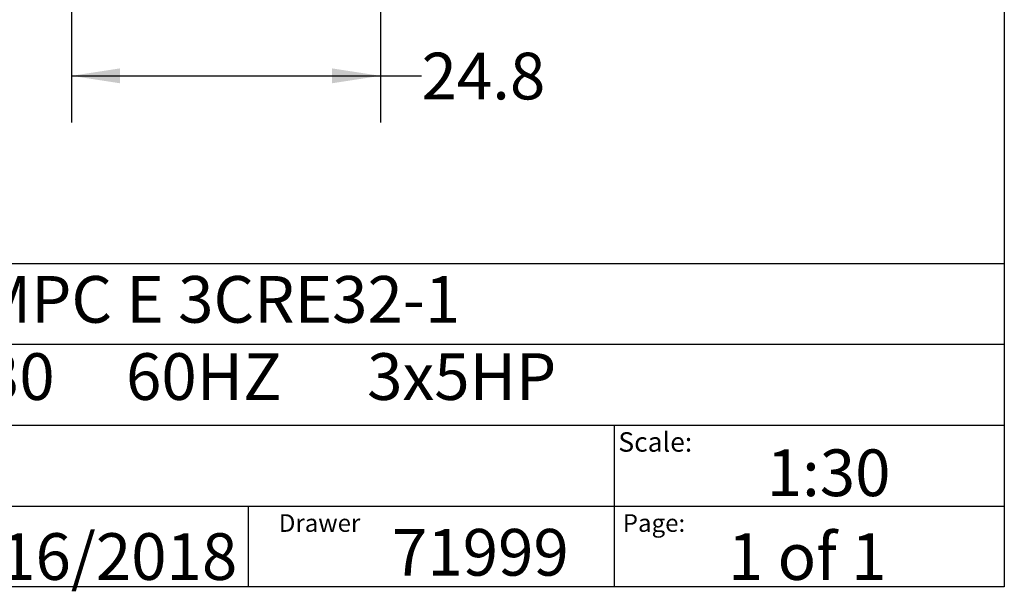
# Model space of a CAD drawing. Extents: x 0.4 to 10.6, y 0.4 to 8.1.
# Drawn here: x 8 to 10.6, y 0.4 to 1.9 of the extents above; entities that cross this region are included whole.
import ezdxf

# ---------------------------------------------------------------- set-up
doc = ezdxf.new("R2010")
doc.units = 0
doc.linetypes.add('SLD-SOLID', pattern=[0])
doc.layers.get('0').update_dxf_attribs({"linetype": 'CONTINUOUS'})
doc.styles.add('SLDTEXTSTYLE0', font='TXT', dxfattribs={"width": 0.75})
doc.styles.add('SLDTEXTSTYLE1', font='TXT', dxfattribs={"width": 0.666667})
doc.styles.add('SLDTEXTSTYLE2', font='TXT', dxfattribs={"width": 0.655172})
doc.dimstyles.new('SLDDIMSTYLE1', dxfattribs={"dimtxt": 0.125, "dimasz": 0.13, "dimexe": 0, "dimexo": 0.0625, "dimgap": 0.03125, "dimtad": 0, "dimtih": 1, "dimtoh": 1, "dimdec": 1, "dimlfac": 30, "dimrnd": 1e-09, "dimzin": 12, "dimtxsty": 'SLDTEXTSTYLE0', "dimsah": 1, "dimcen": 0.09, "dimazin": 3, "dimtfac": 1, "dimtdec": 1, "dimtofl": 0, "dimtmove": 0, "dimatfit": 3, "dimtolj": 1, "dimtzin": 12})

# ---------------------------------------------------------------- blocks, each defined once
blk = doc.blocks.new('_D_8')
at = {"color": 7, "linetype": 'SLD-SOLID'}
for p, q in [((8.1095, 2.7439), (8.1095, 1.6368)), ((8.9363, 2.7439), (8.9363, 1.6368)), ((8.1095, 1.7618), (8.9363, 1.7618)), ((8.9363, 1.7618), (9.0462, 1.7618))]:
    blk.add_line(p, q, dxfattribs=at)
for points in [[(8.1095, 1.7618), (8.2395, 1.7418), (8.2395, 1.7818)], [(8.9363, 1.7618), (8.8063, 1.7818), (8.8063, 1.7418)]]:
    blk.add_solid(points, dxfattribs=at)
at = {"color": 7, "linetype": 'SLD-SOLID', "insert": (9.0462, 1.8237), "char_height": 0.125, "attachment_point": 1, "style": 'SLDTEXTSTYLE0'}
blk.add_mtext('24.8', dxfattribs=at)

msp = doc.modelspace()

# ---------------------------------------------------------------- linework, layer by layer
at = {"color": 7, "linetype": 'SLD-SOLID'}
for p, q in [((10.6063, 8.1063), (10.6063, 0.3937)), ((0.3937, 1.2598), (10.6063, 1.2598)), ((5.4724, 1.0433), (10.6063, 1.0433)), ((5.4724, 0.8268), (10.6063, 0.8268)), ((9.5616, 0.8268), (9.5616, 0.6102)), ((5.4724, 0.6102), (10.6063, 0.6102)), ((8.5821, 0.6102), (8.5821, 0.3937)), ((9.5616, 0.6102), (9.5616, 0.3937)), ((10.6063, 0.3937), (0.3937, 0.3937))]:
    msp.add_line(p, q, dxfattribs=at)

# ---------------------------------------------------------------- texts
at = {"color": 7, "linetype": 'CONTINUOUS', "attachment_point": 1}
for s, insert, char_height, style in [('HYDRO MPC E 3CRE32-1', (7.2576, 1.2259), 0.125, 'SLDTEXTSTYLE0'), ('3x208-230     60HZ      3x5HP', (7.2576, 1.0192), 0.125, 'SLDTEXTSTYLE2'), ('Scale:', (9.573, 0.8077), 0.05208, 'SLDTEXTSTYLE0'), ('1:30', (9.9703, 0.7617), 0.125, 'SLDTEXTSTYLE0'), ('Drawer', (8.6643, 0.5883), 0.04724, 'SLDTEXTSTYLE0'), ('Page:', (9.585, 0.5883), 0.04724, 'SLDTEXTSTYLE0'), ('5/16/2018', (7.7568, 0.5374), 0.125, 'SLDTEXTSTYLE0'), ('71999', (8.9672, 0.5488), 0.125, 'SLDTEXTSTYLE0'), ('1 of 1', (9.8665, 0.5374), 0.125, 'SLDTEXTSTYLE1')]:
    msp.add_mtext(s, dxfattribs=dict(at, insert=insert, char_height=char_height, style=style))

# ---------------------------------------------------------------- dimensions: what is measured, and where the dimension line sits
at = {"color": 7, "linetype": 'SLD-SOLID'}
dim = msp.add_linear_dim(base=(8.1095, 1.7618), p1=(8.9363, 2.7939), p2=(8.1095, 2.7939), dimstyle='SLDDIMSTYLE1', dxfattribs=at)
dim.commit()
dim.dimension.update_dxf_attribs({"geometry": '_D_8', "text_midpoint": (9.2078, 1.7618), "dimtype": 160})

doc.saveas('drawing.dxf')
